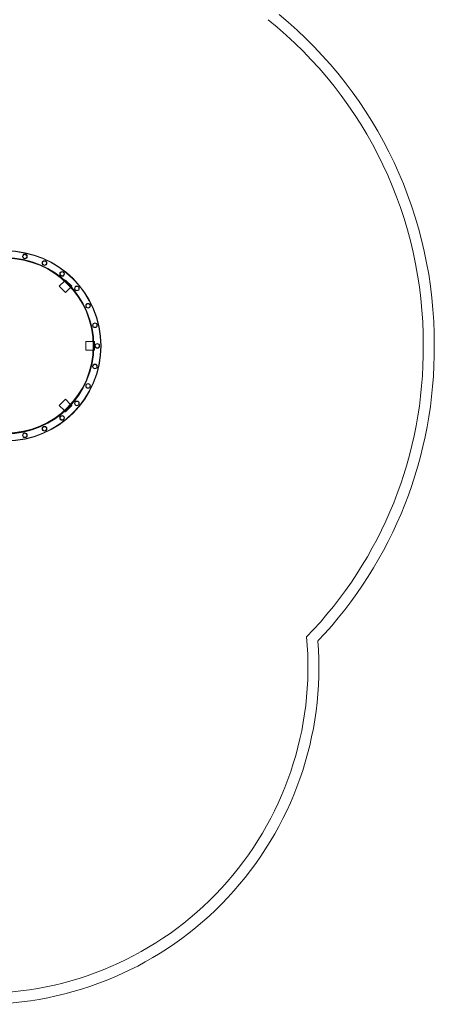
# Model space of a CAD drawing. Units: millimetres. Extents: x 9035 to 18965, y 5171 to 13209.
# Drawn here: x 17079 to 18961, y 5363 to 9834 of the extents above; entities that cross this region are included whole.
import ezdxf

# ---------------------------------------------------------------- set-up
doc = ezdxf.new("R2010")
doc.units = ezdxf.units.MM

# ---------------------------------------------------------------- blocks, each defined once
blk = doc.blocks.new('A$C06386249')
at = {"color": 0, "linetype": 'Continuous', "lineweight": 0}
for p, q in [((17282.2, 8647.1), (17258.4, 8623.3)), ((17283.1, 8648), (17282.2, 8647.1)), ((17286.7, 8651.6), (17283.1, 8648)), ((17315, 8623.3), (17286.7, 8651.6)), ((17258.4, 8623.3), (17286.7, 8595)), ((17286.7, 8595), (17310.5, 8618.8)), ((17310.5, 8618.8), (17311.4, 8619.7)), ((17311.4, 8619.7), (17315, 8623.3)), ((17412.1, 8372.7), (17378.8, 8372.7)), ((17378.8, 8372.7), (17378.8, 8332.7)), ((17413.7, 8372.7), (17412.1, 8372.7)), ((17418.8, 8372.7), (17413.7, 8372.7)), ((17418.8, 8332.7), (17418.8, 8372.7)), ((17378.8, 8332.7), (17412.1, 8332.7)), ((17412.1, 8332.7), (17413.7, 8332.7)), ((17413.7, 8332.7), (17418.8, 8332.7)), ((17286.7, 8110.4), (17258.4, 8082.1)), ((17310, 8087.1), (17286.7, 8110.4)), ((17258.4, 8082.1), (17281.7, 8058.8)), ((17281.7, 8058.8), (17283.1, 8057.4)), ((17283.1, 8057.4), (17286.7, 8053.8)), ((17286.7, 8053.8), (17315, 8082.1)), ((17311.4, 8085.7), (17310, 8087.1)), ((17315, 8082.1), (17311.4, 8085.7))]:
    blk.add_line(p, q, dxfattribs=at)
for centre, radius in [((17102.4, 8758.6), 10.7), ((17102.4, 8758.6), 9.15), ((17191.5, 8728.8), 10.7), ((17191.5, 8728.8), 9.15), ((17271.6, 8679.7), 10.7), ((17271.6, 8679.7), 9.15), ((17338.6, 8613.9), 10.7), ((17338.6, 8613.9), 9.15), ((17389.1, 8534.6), 10.7), ((17389.1, 8534.6), 9.15), ((17420.5, 8446.1), 10.7), ((17420.5, 8446.1), 9.15), ((17431.1, 8352.7), 10.7), ((17431.1, 8352.7), 9.15), ((17420.5, 8259.4), 10.7), ((17420.5, 8259.4), 9.15), ((17389.1, 8170.8), 10.7), ((17389.1, 8170.8), 9.15), ((17338.6, 8091.5), 10.7), ((17338.6, 8091.5), 9.15), ((17271.6, 8025.7), 10.7), ((17271.6, 8025.7), 9.15), ((17191.5, 7976.6), 10.7), ((17191.5, 7976.6), 9.15), ((17102.4, 7946.8), 10.7), ((17102.4, 7946.8), 9.15)]:
    blk.add_circle(centre, radius, dxfattribs=at)
for centre, radius, start, end in [((17028.3, 8365.4), 1932.3, 359.6844, 50.5512), ((17028.3, 8365.4), 1882.3, 359.6733, 51.2662), ((17016.1, 8352.7), 431.9, 270, 90), ((17016.1, 8352.7), 430.4, 270, 90), ((17016.1, 8352.7), 399.6, 270, 90), ((17016.1, 8352.7), 398.1, 270, 90), ((17016.1, 8353.2), 396.5, 270, 90), ((17034.7, 8337.4), 1875.9, 315.8628, 0.527), ((17034.7, 8337.4), 1925.9, 316.5437, 0.5159), ((16905.3, 6895.1), 1482, 269.3856, 5.2613), ((16905.3, 6895.1), 1532, 269.3957, 4.4024)]:
    blk.add_arc(centre, radius, start, end, dxfattribs=at)

msp = doc.modelspace()

# ---------------------------------------------------------------- block references
msp.add_blockref('A$C06386249', (0, 0))

doc.saveas('drawing.dxf')
